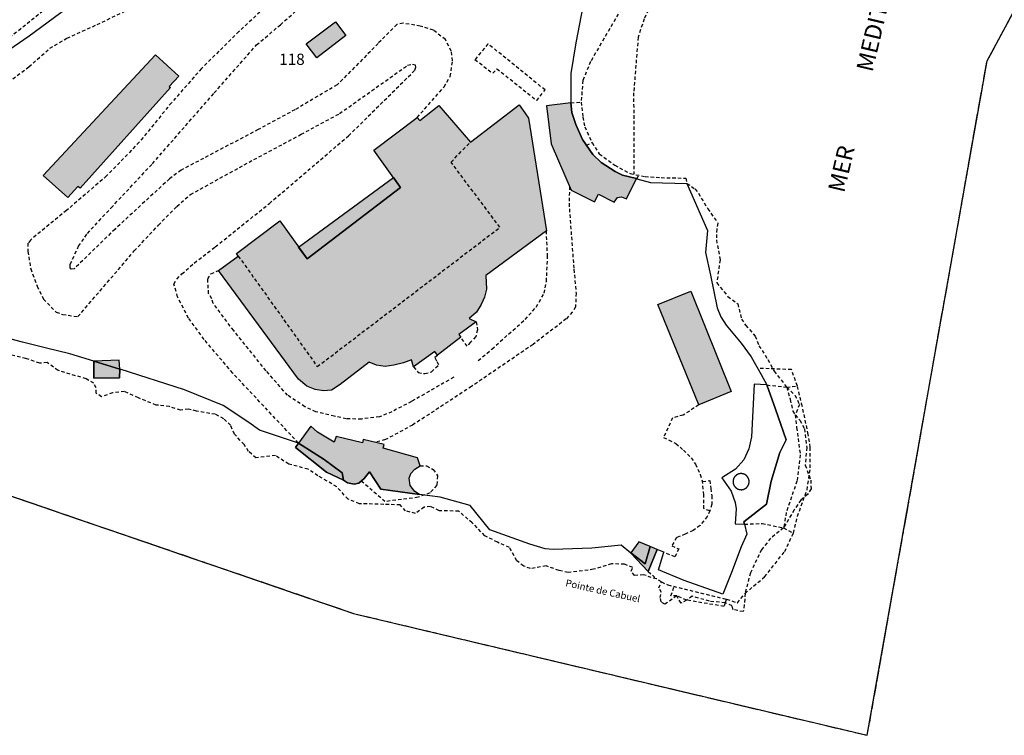
# Model space of a CAD drawing. Units: metres. Extents: x 1047541 to 1053721, y 6300240 to 6303790.
# Drawn here: x 1052319 to 1052495, y 6300708 to 6300836 of the extents above; entities that cross this region are included whole.
import ezdxf
from ezdxf.enums import TextEntityAlignment as Align

# ---------------------------------------------------------------- set-up
doc = ezdxf.new("R2010")
doc.units = ezdxf.units.M
for name, pattern in [('TOPO1', [1, 0.6, -0.4]), ('TOPO2', [2.4, 2, -0.4]), ('TOPO5', [5.4, 3, -1, 0.4, -1])]:
    doc.linetypes.add(name, pattern=pattern)
for name, color, linetype in [('ig_cad_bati_dur', 152, 'CONTINUOUS'), ('ig_cad_bati_dur_hach', 24, 'CONTINUOUS'), ('ig_cad_bati_leger', 215, 'CONTINUOUS'), ('ig_cad_bati_leger_hach', 243, 'CONTINUOUS'), ('ig_cad_detail_lineaire', 252, 'TOPO1'), ('ig_cad_divers_texte', 8, 'CONTINUOUS'), ('ig_cad_hydro', 140, 'CONTINUOUS'), ('ig_cad_lieudit', 7, 'ByLayer'), ('ig_cad_limcom', 1, 'TOPO5'), ('ig_cad_parcel', 3, 'CONTINUOUS'), ('ig_cad_parcel_num', 3, 'CONTINUOUS'), ('ig_cad_piscine_etang_bassin', 4, 'CONTINUOUS'), ('ig_cad_section', 20, 'TOPO2')]:
    doc.layers.add(name, color=color, linetype=linetype)
doc.styles.add('Times New Roman', font='times.ttf')

msp = doc.modelspace()

# ---------------------------------------------------------------- hatches: boundary and pattern name
at = {"layer": 'ig_cad_bati_dur_hach'}
for points in [[(1052343.47, 6300829.35), (1052347.6, 6300825.56), (1052345.88, 6300823.74), (1052346.16, 6300823.56), (1052330.06, 6300805.63), (1052329.63, 6300805.92), (1052327.86, 6300803.93), (1052323.47, 6300807.84)], [(1052413.07, 6300797.99), (1052402.27, 6300790.03), (1052402.43, 6300787.64), (1052402.04, 6300786.17), (1052401.46, 6300784.86), (1052400.65, 6300783.51), (1052399.34, 6300782.41), (1052400.59, 6300781.82), (1052397.46, 6300779.54), (1052397.82, 6300779.04), (1052393.69, 6300775.88), (1052393.19, 6300776.54), (1052389.43, 6300773.77), (1052389.04, 6300775.04), (1052387.61, 6300774.51), (1052385.93, 6300774.07), (1052384.36, 6300773.84), (1052382.81, 6300774.05), (1052381.49, 6300774.59), (1052376.36, 6300770.65), (1052374.78, 6300769.65), (1052373.37, 6300769.51), (1052371.89, 6300769.74), (1052370.4, 6300770.31), (1052368.96, 6300771.58), (1052354.71, 6300790.95), (1052358.21, 6300793.52), (1052357.87, 6300793.98), (1052365.61, 6300799.77), (1052370.46, 6300792.99), (1052387.08, 6300805.74), (1052382.33, 6300812.39), (1052390.07, 6300818.2), (1052390.56, 6300817.63), (1052393.9, 6300820.31), (1052399.55, 6300813.81), (1052408.2, 6300820.44), (1052409.21, 6300819.03), (1052409.89, 6300818.07)], [(1052417.45, 6300820.78), (1052413.11, 6300820.29), (1052413.93, 6300813.52), (1052417.48, 6300805.24), (1052421.65, 6300803.2), (1052422.36, 6300804.56), (1052425.12, 6300803.09), (1052425.72, 6300803.92), (1052426.46, 6300804.06), (1052427.31, 6300803.68), (1052429.12, 6300807.31), (1052426.63, 6300807.94), (1052425.34, 6300808.56), (1052422.83, 6300810.15), (1052421.33, 6300811.6), (1052419.49, 6300814.27), (1052418.34, 6300816.95), (1052417.58, 6300819.07)], [(1052368.91, 6300760.21), (1052373.49, 6300757.25), (1052376.7, 6300754.9), (1052376.97, 6300753.57), (1052377.66, 6300753.12), (1052378.83, 6300752.91), (1052379.68, 6300753.08), (1052380.62, 6300753.91), (1052381.59, 6300755.06), (1052383.61, 6300751.99), (1052390.48, 6300751.06), (1052389.64, 6300751.58), (1052388.79, 6300752.65), (1052388.63, 6300753.95), (1052388.91, 6300754.77), (1052389.63, 6300755.58), (1052390.59, 6300756.13), (1052390.15, 6300757.56), (1052384.03, 6300759.29), (1052384.17, 6300759.93), (1052380.45, 6300760.85), (1052380.3, 6300760.24), (1052375.64, 6300761.39), (1052375.29, 6300760.37), (1052372.34, 6300762.13), (1052371.13, 6300763.23)], [(1052368.91, 6300760.21), (1052368.41, 6300759.43), (1052373.91, 6300755.05), (1052376.97, 6300753.57), (1052376.7, 6300754.9), (1052373.49, 6300757.25)], [(1052428.09, 6300740.62), (1052431.2, 6300737.33), (1052432.82, 6300741.25), (1052431.56, 6300741.77), (1052430.64, 6300738.71), (1052428.13, 6300740.67)], [(1052428.13, 6300740.67), (1052430.64, 6300738.71), (1052431.56, 6300741.77), (1052429.51, 6300742.62)]]:
    msp.add_hatch(color=256, dxfattribs=at).paths.add_polyline_path(points)
at = {"layer": 'ig_cad_bati_leger_hach'}
for points in [[(1052375.52, 6300835.25), (1052377.37, 6300832.77), (1052372.18, 6300828.82), (1052370.27, 6300831.34)], [(1052385.83, 6300807.5), (1052387.08, 6300805.74), (1052370.46, 6300792.99), (1052368.96, 6300795.08)], [(1052432.91, 6300784.88), (1052438.81, 6300787.26), (1052445.99, 6300769.4), (1052440.21, 6300767)], [(1052332.48, 6300774.78), (1052332.47, 6300771.78), (1052337.06, 6300771.85), (1052337.09, 6300773.37)], [(1052332.48, 6300774.78), (1052337.09, 6300773.37), (1052336.99, 6300774.98)]]:
    msp.add_hatch(color=256, dxfattribs=at).paths.add_polyline_path(points)

# ---------------------------------------------------------------- linework, layer by layer
at = {"layer": 'ig_cad_bati_dur'}
for points in [[(1052343.47, 6300829.35), (1052347.6, 6300825.56), (1052345.88, 6300823.74), (1052346.16, 6300823.56), (1052330.06, 6300805.63), (1052329.63, 6300805.92), (1052327.86, 6300803.93), (1052323.47, 6300807.84)], [(1052413.07, 6300797.99), (1052402.27, 6300790.03), (1052402.43, 6300787.64), (1052402.04, 6300786.17), (1052401.46, 6300784.86), (1052400.65, 6300783.51), (1052399.34, 6300782.41), (1052400.59, 6300781.82), (1052397.46, 6300779.54), (1052397.82, 6300779.04), (1052393.69, 6300775.88), (1052393.19, 6300776.54), (1052389.43, 6300773.77), (1052389.04, 6300775.04), (1052387.61, 6300774.51), (1052385.93, 6300774.07), (1052384.36, 6300773.84), (1052382.81, 6300774.05), (1052381.49, 6300774.59), (1052376.36, 6300770.65), (1052374.78, 6300769.65), (1052373.37, 6300769.51), (1052371.89, 6300769.74), (1052370.4, 6300770.31), (1052368.96, 6300771.58), (1052354.71, 6300790.95), (1052358.21, 6300793.52), (1052357.87, 6300793.98), (1052365.61, 6300799.77), (1052370.46, 6300792.99), (1052387.08, 6300805.74), (1052382.33, 6300812.39), (1052390.07, 6300818.2), (1052390.56, 6300817.63), (1052393.9, 6300820.31), (1052399.55, 6300813.81), (1052408.2, 6300820.44), (1052409.21, 6300819.03), (1052409.89, 6300818.07)], [(1052417.45, 6300820.78), (1052413.11, 6300820.29), (1052413.93, 6300813.52), (1052417.48, 6300805.24), (1052421.65, 6300803.2), (1052422.36, 6300804.56), (1052425.12, 6300803.09), (1052425.72, 6300803.92), (1052426.46, 6300804.06), (1052427.31, 6300803.68), (1052429.12, 6300807.31), (1052426.63, 6300807.94), (1052425.34, 6300808.56), (1052422.83, 6300810.15), (1052421.33, 6300811.6), (1052419.49, 6300814.27), (1052418.34, 6300816.95), (1052417.58, 6300819.07)], [(1052368.91, 6300760.21), (1052373.49, 6300757.25), (1052376.7, 6300754.9), (1052376.97, 6300753.57), (1052377.66, 6300753.12), (1052378.83, 6300752.91), (1052379.68, 6300753.08), (1052380.62, 6300753.91), (1052381.59, 6300755.06), (1052383.61, 6300751.99), (1052390.48, 6300751.06), (1052389.64, 6300751.58), (1052388.79, 6300752.65), (1052388.63, 6300753.95), (1052388.91, 6300754.77), (1052389.63, 6300755.58), (1052390.59, 6300756.13), (1052390.15, 6300757.56), (1052384.03, 6300759.29), (1052384.17, 6300759.93), (1052380.45, 6300760.85), (1052380.3, 6300760.24), (1052375.64, 6300761.39), (1052375.29, 6300760.37), (1052372.34, 6300762.13), (1052371.13, 6300763.23)], [(1052368.91, 6300760.21), (1052368.41, 6300759.43), (1052373.91, 6300755.05), (1052376.97, 6300753.57), (1052376.7, 6300754.9), (1052373.49, 6300757.25)], [(1052428.09, 6300740.62), (1052431.2, 6300737.33), (1052432.82, 6300741.25), (1052431.56, 6300741.77), (1052430.64, 6300738.71), (1052428.13, 6300740.67)], [(1052428.13, 6300740.67), (1052430.64, 6300738.71), (1052431.56, 6300741.77), (1052429.51, 6300742.62)]]:
    msp.add_lwpolyline(points, close=True, dxfattribs=at)
at = {"layer": 'ig_cad_bati_leger'}
for points in [[(1052375.52, 6300835.25), (1052377.37, 6300832.77), (1052372.18, 6300828.82), (1052370.27, 6300831.34)], [(1052385.83, 6300807.5), (1052387.08, 6300805.74), (1052370.46, 6300792.99), (1052368.96, 6300795.08)], [(1052432.91, 6300784.88), (1052438.81, 6300787.26), (1052445.99, 6300769.4), (1052440.21, 6300767)], [(1052332.48, 6300774.78), (1052332.47, 6300771.78), (1052337.06, 6300771.85), (1052337.09, 6300773.37)], [(1052332.48, 6300774.78), (1052337.09, 6300773.37), (1052336.99, 6300774.98)]]:
    msp.add_lwpolyline(points, close=True, dxfattribs=at)
at = {"layer": 'ig_cad_detail_lineaire'}
for points in [[(1052366.9, 6300866.62), (1052365.31, 6300866.26), (1052363.75, 6300865.3), (1052357.41, 6300862.06), (1052353.03, 6300859.06), (1052342.79, 6300851.71), (1052336.21, 6300846.79), (1052323.42, 6300837.15), (1052307.35, 6300824.27), (1052299.67, 6300818.61)], [(1052312.45, 6300820.89), (1052320.92, 6300827.22), (1052324.64, 6300830.52), (1052327.7, 6300832.3), (1052333.06, 6300834.74), (1052346.9, 6300841.42)], [(1052433.42, 6300841.82), (1052430.47, 6300835.74), (1052429.41, 6300832.48), (1052428.61, 6300822.58), (1052428.64, 6300808.08)], [(1052390.07, 6300818.2), (1052394.87, 6300823.65), (1052395.95, 6300825.52), (1052396.38, 6300828.3), (1052396.14, 6300830.02), (1052395.09, 6300832.08), (1052392.97, 6300833.72), (1052390.61, 6300834.47), (1052387.57, 6300834.98), (1052386.44, 6300834.75), (1052383.13, 6300831.4), (1052375.81, 6300824), (1052368.3, 6300819.58), (1052361.72, 6300816.03), (1052348.02, 6300808.82), (1052345.97, 6300807.28), (1052336.26, 6300798.32), (1052330.5, 6300792.72), (1052329.01, 6300791.25), (1052328.44, 6300791.17), (1052328.28, 6300791.42), (1052328.29, 6300792.07), (1052329.77, 6300795.26), (1052331.34, 6300797.54), (1052335.55, 6300802.1), (1052342.91, 6300809.95), (1052353.93, 6300822.57), (1052361.46, 6300831.12), (1052365.72, 6300834.72), (1052371.78, 6300840.12)], [(1052427.92, 6300840.05), (1052424.85, 6300834.89), (1052420.94, 6300828.14), (1052419.57, 6300824.79), (1052419.27, 6300820.95)], [(1052364.27, 6300839.02), (1052358.32, 6300833.49), (1052351.66, 6300826.92), (1052346.31, 6300820.83), (1052340.56, 6300813.79), (1052334.77, 6300807.79), (1052327.63, 6300801.64), (1052321.19, 6300796.37), (1052320.76, 6300795.79), (1052320.75, 6300794.35), (1052321.24, 6300791.26), (1052322.38, 6300788.17), (1052323.51, 6300785.86), (1052325.79, 6300783.54), (1052326.94, 6300783.1), (1052329.66, 6300782.73), (1052339.69, 6300794.43), (1052343.98, 6300799), (1052347.26, 6300802.37), (1052349.7, 6300804.48), (1052359.24, 6300809.75), (1052369.4, 6300815.2), (1052376.24, 6300818.9), (1052386.03, 6300825.84), (1052388.36, 6300827.51), (1052389.21, 6300827.72), (1052389.68, 6300827.55), (1052389.76, 6300827.07), (1052389.58, 6300826.54)], [(1052411.36, 6300821.23), (1052412.83, 6300823.11), (1052402.67, 6300831.32), (1052400.36, 6300828.53), (1052403.53, 6300826.07), (1052404.26, 6300826.89), (1052411.36, 6300821.23)], [(1052368.91, 6300760.21), (1052357.22, 6300772.67), (1052352.11, 6300778.67), (1052349.34, 6300782.46), (1052347.4, 6300786.23), (1052346.76, 6300788.53), (1052347.26, 6300789.42), (1052348.16, 6300790.33), (1052350.38, 6300792.27), (1052354.12, 6300795.16), (1052363.74, 6300802.88), (1052377.81, 6300814.91), (1052389.58, 6300826.54)], [(1052417.45, 6300820.78), (1052419.27, 6300820.95), (1052419.55, 6300818.27), (1052419.92, 6300816.52), (1052421.22, 6300813.72), (1052422.5, 6300811.72), (1052425.24, 6300809.71), (1052428.02, 6300808.2), (1052430.64, 6300807.69), (1052433.5, 6300807.48), (1052437.92, 6300807.4), (1052438.1, 6300806.46)], [(1052358.21, 6300793.52), (1052372.28, 6300773.82), (1052404.8, 6300798.63), (1052396.1, 6300810.25), (1052399.55, 6300813.81)], [(1052420.19, 6300813.27), (1052421.22, 6300813.72)], [(1052429.2, 6300807.29), (1052429.53, 6300807.89)], [(1052417.19, 6300805.91), (1052417.1, 6300802.9), (1052417.97, 6300791.15), (1052418.36, 6300786.89), (1052418.26, 6300784.44), (1052417.68, 6300783.54), (1052416.61, 6300782.32), (1052410.69, 6300777.77), (1052399.76, 6300770.3), (1052389.25, 6300763.41), (1052384.41, 6300760.81), (1052382.58, 6300760.33)], [(1052438.1, 6300806.46), (1052439.53, 6300805.46), (1052440.14, 6300804.71), (1052441.81, 6300801.95), (1052443.61, 6300799.39), (1052443.41, 6300798.33), (1052443.34, 6300796.4), (1052444, 6300792.85), (1052443.41, 6300788.74), (1052445.4, 6300786.32), (1052447.16, 6300785.02), (1052447.83, 6300782.28), (1052448.57, 6300781.15), (1052450.25, 6300779.27), (1052450.92, 6300777.53), (1052452.52, 6300775.09), (1052453.63, 6300773.03), (1052455.86, 6300770.16), (1052457.34, 6300768.71), (1052458.15, 6300767.09), (1052457.38, 6300765.23), (1052458.19, 6300764.29), (1052459.05, 6300762.72), (1052459.44, 6300759.39), (1052459.17, 6300756.28), (1052460.15, 6300753.59), (1052460.21, 6300752.03), (1052459.57, 6300751.05), (1052458.39, 6300750.06), (1052457.2, 6300748.32), (1052455.31, 6300745.09), (1052452.99, 6300743.24), (1052451.37, 6300741.2), (1052449.4, 6300737.09), (1052448.45, 6300733.43), (1052448.32, 6300731.38), (1052448.12, 6300730.18), (1052446.32, 6300730.52), (1052446.14, 6300731.2), (1052444.9, 6300731.77), (1052442.09, 6300732.03), (1052439.05, 6300732.92), (1052438.04, 6300732.24), (1052437.05, 6300731.69), (1052436.28, 6300732.97), (1052434.15, 6300731.49), (1052433.53, 6300731.92), (1052433.35, 6300732.67), (1052433.55, 6300733.6), (1052433.11, 6300734.41), (1052433.55, 6300735.47), (1052432.69, 6300736.04)], [(1052400.93, 6300774.89), (1052403.37, 6300776.95), (1052409.29, 6300782.24), (1052411.26, 6300784.43), (1052412.67, 6300786.88), (1052413.09, 6300789.01), (1052413.28, 6300793.43), (1052413.07, 6300797.99)], [(1052396.57, 6300771.93), (1052389.06, 6300767.62), (1052385.55, 6300765.76), (1052383.33, 6300764.87), (1052380.14, 6300764.48), (1052377.44, 6300764.5), (1052375.31, 6300765), (1052372.04, 6300765.76), (1052370.07, 6300766.67), (1052366.99, 6300768.72), (1052363.15, 6300773.09), (1052357.39, 6300780.25), (1052353.73, 6300785.09), (1052353.5, 6300785.91), (1052352.93, 6300786.82), (1052352.78, 6300789.44), (1052353.35, 6300790.33), (1052354.71, 6300790.95)], [(1052400.59, 6300781.82), (1052400.8, 6300780.37), (1052400.5, 6300779.16), (1052399.54, 6300778.17), (1052398.99, 6300777.47), (1052397.82, 6300779.04)], [(1052406.5, 6300741.6), (1052404.34, 6300742.54), (1052402.13, 6300743.7), (1052399.86, 6300746.01), (1052397.47, 6300748.06), (1052394.02, 6300748.16), (1052392.44, 6300748.89), (1052391.29, 6300748.8), (1052389.78, 6300747.66), (1052388.01, 6300748.12), (1052387.05, 6300749.19), (1052384.13, 6300749.28), (1052379.79, 6300749.4), (1052377.76, 6300750.2), (1052375.75, 6300752.43), (1052372.39, 6300754.39), (1052370.63, 6300755.55), (1052367.19, 6300756.46), (1052364.81, 6300757.98), (1052361.36, 6300757.56), (1052360.05, 6300758.72), (1052359.25, 6300759.95), (1052357.54, 6300761.78), (1052356.84, 6300763.38), (1052355.61, 6300764.54), (1052354.11, 6300765.33), (1052350.76, 6300765.89), (1052349.34, 6300766.25), (1052347.93, 6300766.08), (1052345.97, 6300766.7), (1052343.59, 6300766.98), (1052340.42, 6300768.24), (1052337.94, 6300769.41), (1052335.82, 6300769.16), (1052333.88, 6300768.46), (1052332.9, 6300769.08), (1052332.91, 6300770.05), (1052332.48, 6300770.85), (1052331.15, 6300771.65), (1052326.11, 6300773.11), (1052324.19, 6300774.53), (1052322.85, 6300774.44), (1052320.39, 6300775.26), (1052316.94, 6300776.07)], [(1052389.43, 6300773.77), (1052390.23, 6300772.79), (1052391.44, 6300772.57), (1052392.63, 6300772.9), (1052393.91, 6300774.15), (1052393.54, 6300774.82), (1052393.21, 6300775.49), (1052393.69, 6300775.88)], [(1052452.33, 6300770.55), (1052455.86, 6300770.16), (1052457.76, 6300770.35), (1052456.72, 6300773.29), (1052450.69, 6300773.52)], [(1052455.86, 6300770.16), (1052456.47, 6300767.97), (1052456.96, 6300765.91), (1052457.38, 6300765.23), (1052457.63, 6300762.98), (1052458.28, 6300758.12), (1052457.69, 6300753.44), (1052455.79, 6300747.86), (1052455.31, 6300745.09)], [(1052457.07, 6300744.18), (1052457.78, 6300747.16), (1052459.49, 6300751.89), (1052460.07, 6300755.8), (1052460.06, 6300759.45), (1052459.71, 6300761.75), (1052458.62, 6300766.81), (1052457.76, 6300770.35)], [(1052440.21, 6300767), (1052437.44, 6300765.19), (1052435.55, 6300764.68), (1052433.95, 6300761.21), (1052436.14, 6300760.12), (1052437.49, 6300758.92), (1052438.86, 6300757.57), (1052439.61, 6300756.45), (1052440.48, 6300754.63), (1052440.87, 6300753.35), (1052442.17, 6300753.55), (1052442.37, 6300752.1), (1052442.52, 6300750.79), (1052442.51, 6300749.3), (1052442.17, 6300748.13), (1052441.11, 6300748.52), (1052441.13, 6300751), (1052440.87, 6300753.35)], [(1052390.59, 6300756.13), (1052391.71, 6300756.14), (1052392.94, 6300755.51), (1052393.69, 6300754.38), (1052393.55, 6300752.7), (1052392.36, 6300751.34), (1052390.23, 6300750.54), (1052384.33, 6300749.77), (1052380.1, 6300753.45)], [(1052449.18, 6300753.32), (1052449.18, 6300753.35), (1052449.18, 6300753.37), (1052449.18, 6300753.39), (1052449.18, 6300753.42), (1052449.18, 6300753.44), (1052449.18, 6300753.47), (1052449.17, 6300753.49), (1052449.17, 6300753.52), (1052449.17, 6300753.54), (1052449.16, 6300753.57), (1052449.16, 6300753.59), (1052449.15, 6300753.62), (1052449.15, 6300753.64), (1052449.14, 6300753.67), (1052449.13, 6300753.69), (1052449.13, 6300753.71), (1052449.11, 6300753.74), (1052449.1, 6300753.76), (1052449.1, 6300753.79), (1052449.09, 6300753.81), (1052449.08, 6300753.83), (1052449.07, 6300753.86), (1052449.06, 6300753.88), (1052449.05, 6300753.9), (1052449.04, 6300753.93), (1052449.03, 6300753.95), (1052449.02, 6300753.97), (1052449.01, 6300753.99), (1052448.99, 6300754.01), (1052448.98, 6300754.05), (1052448.97, 6300754.07), (1052448.96, 6300754.09), (1052448.94, 6300754.11), (1052448.93, 6300754.13), (1052448.91, 6300754.15), (1052448.9, 6300754.17), (1052448.88, 6300754.19), (1052448.87, 6300754.21), (1052448.85, 6300754.23), (1052448.84, 6300754.25), (1052448.82, 6300754.27), (1052448.81, 6300754.29), (1052448.79, 6300754.31), (1052448.77, 6300754.32), (1052448.76, 6300754.34), (1052448.75, 6300754.36), (1052448.73, 6300754.38), (1052448.71, 6300754.39), (1052448.69, 6300754.41), (1052448.67, 6300754.43), (1052448.65, 6300754.44), (1052448.63, 6300754.46), (1052448.61, 6300754.47), (1052448.59, 6300754.49), (1052448.57, 6300754.5), (1052448.55, 6300754.52), (1052448.53, 6300754.53), (1052448.51, 6300754.54), (1052448.49, 6300754.56), (1052448.47, 6300754.57), (1052448.45, 6300754.58), (1052448.42, 6300754.59), (1052448.4, 6300754.61), (1052448.38, 6300754.62), (1052448.36, 6300754.63), (1052448.33, 6300754.64), (1052448.31, 6300754.65), (1052448.29, 6300754.66), (1052448.26, 6300754.67), (1052448.24, 6300754.68), (1052448.22, 6300754.68), (1052448.19, 6300754.69), (1052448.17, 6300754.7), (1052448.15, 6300754.71), (1052448.12, 6300754.71), (1052448.1, 6300754.72), (1052448.07, 6300754.72), (1052448.05, 6300754.73), (1052448.02, 6300754.74), (1052448, 6300754.74), (1052447.98, 6300754.74), (1052447.95, 6300754.75), (1052447.93, 6300754.75), (1052447.9, 6300754.75), (1052447.88, 6300754.76), (1052447.85, 6300754.76), (1052447.83, 6300754.76), (1052447.8, 6300754.76), (1052447.78, 6300754.76), (1052447.75, 6300754.77), (1052447.73, 6300754.77), (1052447.7, 6300754.77), (1052447.68, 6300754.77), (1052447.65, 6300754.77), (1052447.63, 6300754.77), (1052447.6, 6300754.76), (1052447.58, 6300754.76), (1052447.55, 6300754.76), (1052447.53, 6300754.75), (1052447.5, 6300754.75), (1052447.48, 6300754.75), (1052447.45, 6300754.74), (1052447.43, 6300754.73), (1052447.41, 6300754.73), (1052447.38, 6300754.72), (1052447.36, 6300754.72), (1052447.33, 6300754.71), (1052447.31, 6300754.7), (1052447.29, 6300754.69), (1052447.26, 6300754.69), (1052447.24, 6300754.68), (1052447.22, 6300754.67), (1052447.19, 6300754.66), (1052447.17, 6300754.65), (1052447.15, 6300754.64), (1052447.12, 6300754.63), (1052447.1, 6300754.62), (1052447.08, 6300754.6), (1052447.06, 6300754.59), (1052447.04, 6300754.58), (1052447.01, 6300754.57), (1052446.99, 6300754.55), (1052446.97, 6300754.54), (1052446.95, 6300754.53), (1052446.93, 6300754.51), (1052446.91, 6300754.5), (1052446.89, 6300754.48), (1052446.87, 6300754.47), (1052446.85, 6300754.45), (1052446.83, 6300754.44), (1052446.81, 6300754.42), (1052446.79, 6300754.4), (1052446.78, 6300754.39), (1052446.76, 6300754.37), (1052446.74, 6300754.35), (1052446.72, 6300754.33), (1052446.69, 6300754.32), (1052446.68, 6300754.3), (1052446.66, 6300754.28), (1052446.65, 6300754.26), (1052446.63, 6300754.24), (1052446.61, 6300754.22), (1052446.6, 6300754.2), (1052446.58, 6300754.18), (1052446.57, 6300754.16), (1052446.55, 6300754.14), (1052446.54, 6300754.12), (1052446.53, 6300754.11), (1052446.51, 6300754.09), (1052446.5, 6300754.07), (1052446.49, 6300754.04), (1052446.48, 6300754.02), (1052446.47, 6300754), (1052446.46, 6300753.98), (1052446.44, 6300753.96), (1052446.43, 6300753.93), (1052446.42, 6300753.91), (1052446.41, 6300753.89), (1052446.41, 6300753.86), (1052446.4, 6300753.84), (1052446.39, 6300753.82), (1052446.38, 6300753.79), (1052446.37, 6300753.77), (1052446.37, 6300753.74), (1052446.36, 6300753.72), (1052446.35, 6300753.7), (1052446.35, 6300753.67), (1052446.34, 6300753.65), (1052446.34, 6300753.62), (1052446.33, 6300753.6), (1052446.33, 6300753.57), (1052446.32, 6300753.55), (1052446.32, 6300753.52), (1052446.32, 6300753.5), (1052446.32, 6300753.47), (1052446.31, 6300753.45), (1052446.31, 6300753.42), (1052446.31, 6300753.4), (1052446.32, 6300753.38), (1052446.32, 6300753.35), (1052446.32, 6300753.33), (1052446.32, 6300753.3), (1052446.32, 6300753.28), (1052446.32, 6300753.25), (1052446.33, 6300753.23), (1052446.33, 6300753.2), (1052446.33, 6300753.18), (1052446.33, 6300753.15), (1052446.34, 6300753.13), (1052446.33, 6300753.1), (1052446.34, 6300753.08), (1052446.34, 6300753.05), (1052446.35, 6300753.03), (1052446.35, 6300753), (1052446.36, 6300752.98), (1052446.37, 6300752.96), (1052446.37, 6300752.93), (1052446.38, 6300752.91), (1052446.39, 6300752.88), (1052446.4, 6300752.86), (1052446.41, 6300752.84), (1052446.41, 6300752.81), (1052446.42, 6300752.79), (1052446.43, 6300752.77), (1052446.44, 6300752.75), (1052446.46, 6300752.72), (1052446.47, 6300752.7), (1052446.48, 6300752.68), (1052446.49, 6300752.66), (1052446.5, 6300752.63), (1052446.51, 6300752.61), (1052446.53, 6300752.59), (1052446.54, 6300752.56), (1052446.55, 6300752.54), (1052446.57, 6300752.52), (1052446.58, 6300752.5), (1052446.6, 6300752.48), (1052446.61, 6300752.46), (1052446.63, 6300752.44), (1052446.65, 6300752.42), (1052446.66, 6300752.4), (1052446.68, 6300752.38), (1052446.69, 6300752.36), (1052446.71, 6300752.35), (1052446.73, 6300752.33), (1052446.75, 6300752.31), (1052446.77, 6300752.29), (1052446.78, 6300752.28), (1052446.8, 6300752.26), (1052446.82, 6300752.24), (1052446.84, 6300752.23), (1052446.86, 6300752.21), (1052446.88, 6300752.2), (1052446.9, 6300752.18), (1052446.92, 6300752.17), (1052446.94, 6300752.15), (1052446.96, 6300752.14), (1052446.98, 6300752.13), (1052447, 6300752.11), (1052447.03, 6300752.1), (1052447.05, 6300752.09), (1052447.07, 6300752.08), (1052447.09, 6300752.06), (1052447.11, 6300752.05), (1052447.14, 6300752.04), (1052447.16, 6300752.03), (1052447.18, 6300752.02), (1052447.21, 6300752.01), (1052447.23, 6300752), (1052447.25, 6300751.99), (1052447.28, 6300751.99), (1052447.3, 6300751.98), (1052447.32, 6300751.97), (1052447.35, 6300751.96), (1052447.37, 6300751.96), (1052447.4, 6300751.95), (1052447.42, 6300751.95), (1052447.44, 6300751.94), (1052447.47, 6300751.93), (1052447.49, 6300751.93), (1052447.52, 6300751.93), (1052447.54, 6300751.92), (1052447.57, 6300751.92), (1052447.59, 6300751.92), (1052447.62, 6300751.91), (1052447.64, 6300751.91), (1052447.67, 6300751.91), (1052447.69, 6300751.91), (1052447.72, 6300751.91), (1052447.74, 6300751.91), (1052447.77, 6300751.9), (1052447.79, 6300751.9), (1052447.82, 6300751.9), (1052447.84, 6300751.9), (1052447.87, 6300751.9), (1052447.89, 6300751.91), (1052447.92, 6300751.91), (1052447.94, 6300751.91), (1052447.97, 6300751.92), (1052447.99, 6300751.92), (1052448.01, 6300751.92), (1052448.04, 6300751.93), (1052448.06, 6300751.94), (1052448.09, 6300751.94), (1052448.11, 6300751.95), (1052448.14, 6300751.95), (1052448.16, 6300751.96), (1052448.18, 6300751.97), (1052448.21, 6300751.98), (1052448.23, 6300751.98), (1052448.25, 6300751.99), (1052448.28, 6300752), (1052448.3, 6300752.01), (1052448.32, 6300752.02), (1052448.35, 6300752.03), (1052448.37, 6300752.04), (1052448.39, 6300752.05), (1052448.41, 6300752.07), (1052448.44, 6300752.08), (1052448.46, 6300752.09), (1052448.48, 6300752.1), (1052448.5, 6300752.12), (1052448.52, 6300752.13), (1052448.54, 6300752.14), (1052448.56, 6300752.16), (1052448.58, 6300752.17), (1052448.6, 6300752.19), (1052448.62, 6300752.2), (1052448.64, 6300752.22), (1052448.66, 6300752.23), (1052448.68, 6300752.25), (1052448.7, 6300752.27), (1052448.72, 6300752.28), (1052448.74, 6300752.3), (1052448.75, 6300752.32), (1052448.77, 6300752.34), (1052448.79, 6300752.35), (1052448.81, 6300752.37), (1052448.82, 6300752.39), (1052448.84, 6300752.41), (1052448.85, 6300752.43), (1052448.87, 6300752.45), (1052448.88, 6300752.47), (1052448.9, 6300752.49), (1052448.91, 6300752.51), (1052448.93, 6300752.53), (1052448.94, 6300752.55), (1052448.96, 6300752.57), (1052448.97, 6300752.59), (1052448.98, 6300752.61), (1052448.99, 6300752.64), (1052449.01, 6300752.65), (1052449.02, 6300752.67), (1052449.03, 6300752.69), (1052449.04, 6300752.72), (1052449.05, 6300752.74), (1052449.06, 6300752.76), (1052449.07, 6300752.78), (1052449.08, 6300752.81), (1052449.09, 6300752.83), (1052449.1, 6300752.85), (1052449.1, 6300752.88), (1052449.11, 6300752.9), (1052449.12, 6300752.93), (1052449.12, 6300752.95), (1052449.13, 6300752.97), (1052449.14, 6300753), (1052449.14, 6300753.02), (1052449.15, 6300753.05), (1052449.15, 6300753.07), (1052449.17, 6300753.1), (1052449.17, 6300753.12), (1052449.17, 6300753.15), (1052449.18, 6300753.17), (1052449.18, 6300753.2), (1052449.18, 6300753.22), (1052449.18, 6300753.25), (1052449.18, 6300753.27), (1052449.18, 6300753.3), (1052449.18, 6300753.32)], [(1052442.17, 6300748.13), (1052441.7, 6300747.13), (1052440.43, 6300745.52), (1052439.19, 6300744.65), (1052437.8, 6300743.98), (1052436.27, 6300743.37), (1052435.39, 6300741.88), (1052436.65, 6300741.38), (1052435.95, 6300739.94), (1052433.96, 6300740.76)], [(1052448.35, 6300745.76), (1052451.48, 6300745.89), (1052455.31, 6300745.09)], [(1052455.31, 6300745.09), (1052457.07, 6300744.18)], [(1052433.55, 6300735.47), (1052434.71, 6300734.93), (1052445.15, 6300732.39), (1052447.08, 6300731.75), (1052448.45, 6300733.43), (1052451.93, 6300736.37), (1052455.51, 6300740.89), (1052457.07, 6300744.18)], [(1052431.2, 6300737.33), (1052432.69, 6300736.04), (1052431.75, 6300736.24), (1052430.38, 6300736.75), (1052428.77, 6300736.62), (1052428.15, 6300737.37), (1052428.46, 6300738.05), (1052426.97, 6300738.62), (1052424.67, 6300738.7), (1052421.48, 6300737.72), (1052416.93, 6300737.13), (1052415.32, 6300737.51), (1052413.02, 6300738.33), (1052410.22, 6300737.85), (1052409.03, 6300738.3), (1052407.8, 6300739.23), (1052406.5, 6300741.6)], [(1052445.15, 6300732.39), (1052444.9, 6300731.77), (1052444.71, 6300731.09), (1052438.04, 6300732.24), (1052436.28, 6300732.97), (1052435.25, 6300733.01), (1052435.84, 6300734.66)]]:
    msp.add_lwpolyline(points, dxfattribs=at)
at = {"layer": 'ig_cad_hydro'}
for points in [[(1052051.31, 6300822.8), (1052230.53, 6300780.68), (1052378.74, 6300729.85), (1052470.22, 6300708.15), (1052491.54, 6300828.26), (1052536.84, 6300912.35)], [(1052419.85, 6300839.57), (1052418.29, 6300831.51), (1052417.43, 6300826.02), (1052417.45, 6300820.87), (1052417.45, 6300820.78), (1052417.58, 6300819.07), (1052418.34, 6300816.95), (1052419.49, 6300814.27), (1052421.33, 6300811.6), (1052422.83, 6300810.15), (1052425.34, 6300808.56), (1052426.63, 6300807.94), (1052429.12, 6300807.31), (1052429.2, 6300807.29), (1052431.59, 6300806.63), (1052438.1, 6300806.46), (1052441.74, 6300798.07), (1052441.43, 6300794.17), (1052442.3, 6300790.12), (1052443.49, 6300784.31), (1052444.15, 6300782.66), (1052445.08, 6300781.19), (1052447.73, 6300777.98), (1052449.53, 6300775.54), (1052451.33, 6300772.41), (1052452.3, 6300770.6), (1052452.33, 6300770.55), (1052453.86, 6300766.25), (1052455.8, 6300760.79), (1052454.66, 6300758.52), (1052453.12, 6300753.42), (1052452.29, 6300749.3), (1052448.26, 6300746.18), (1052448.35, 6300745.76), (1052448.77, 6300743.97), (1052447.75, 6300741.74), (1052446.04, 6300737.15), (1052444.52, 6300733.3), (1052437.63, 6300735.73), (1052433.03, 6300737.62), (1052433.96, 6300740.76), (1052432.82, 6300741.25), (1052431.2, 6300737.33), (1052428.09, 6300740.62), (1052426.37, 6300742), (1052421.18, 6300741.51), (1052414.27, 6300741.27), (1052412.88, 6300741.34), (1052410.1, 6300742.17), (1052403.03, 6300744.73), (1052399.53, 6300749.1), (1052394.18, 6300750.56), (1052390.48, 6300751.06), (1052383.61, 6300751.99), (1052381.59, 6300755.06), (1052380.62, 6300753.91), (1052379.68, 6300753.08), (1052378.83, 6300752.91), (1052377.66, 6300753.12), (1052376.97, 6300753.57), (1052373.91, 6300755.05), (1052368.41, 6300759.43), (1052368.91, 6300760.21), (1052361.96, 6300762.49), (1052360.11, 6300763.88), (1052355.51, 6300766.89), (1052348.61, 6300769.67), (1052337.16, 6300773.35), (1052337.09, 6300773.37), (1052337.06, 6300771.85), (1052332.47, 6300771.78), (1052332.48, 6300774.78), (1052328.2, 6300776.1), (1052324.04, 6300777.09), (1052319.76, 6300778.19), (1052314.59, 6300779.54)]]:
    msp.add_lwpolyline(points, dxfattribs=at)
at = {"layer": 'ig_cad_lieudit'}
msp.add_lwpolyline([(1052051.31, 6300822.8), (1052230.53, 6300780.68), (1052378.74, 6300729.85), (1052470.22, 6300708.15), (1052491.54, 6300828.26), (1052536.84, 6300912.35)], dxfattribs=at)
at = {"layer": 'ig_cad_limcom'}
msp.add_lwpolyline([(1051108.38, 6301033.98), (1051225.72, 6301107.84), (1051410.25, 6301107.97), (1051648.8, 6300935.71), (1051649.03, 6300935.6), (1051847.68, 6300856.35), (1052005.09, 6300830.42), (1052051.31, 6300822.8), (1052230.53, 6300780.68), (1052378.74, 6300729.85), (1052470.22, 6300708.15), (1052491.54, 6300828.26), (1052536.84, 6300912.35), (1052623.54, 6300972.38), (1052687.13, 6301017.8)], dxfattribs=at)
msp.add_lwpolyline([(1051108.38, 6301033.98), (1051225.72, 6301107.84), (1051410.25, 6301107.97), (1051648.8, 6300935.71), (1051649.03, 6300935.6), (1051847.68, 6300856.35), (1052005.09, 6300830.42), (1052051.31, 6300822.8), (1052230.53, 6300780.68), (1052378.74, 6300729.85), (1052470.22, 6300708.15), (1052491.54, 6300828.26), (1052536.84, 6300912.35), (1052623.54, 6300972.38), (1052687.13, 6301017.8)], dxfattribs=at)
msp.add_lwpolyline([(1051108.38, 6301033.98), (1051225.72, 6301107.84), (1051410.25, 6301107.97), (1051648.8, 6300935.71), (1051649.03, 6300935.6), (1051847.68, 6300856.35), (1052005.09, 6300830.42), (1052051.31, 6300822.8), (1052230.53, 6300780.68), (1052378.74, 6300729.85), (1052470.22, 6300708.15), (1052491.54, 6300828.26), (1052536.84, 6300912.35), (1052623.54, 6300972.38), (1052687.13, 6301017.8)], dxfattribs=at)
msp.add_lwpolyline([(1051108.38, 6301033.98), (1051225.72, 6301107.84), (1051410.25, 6301107.97), (1051648.8, 6300935.71), (1051649.03, 6300935.6), (1051847.68, 6300856.35), (1052005.09, 6300830.42), (1052051.31, 6300822.8), (1052230.53, 6300780.68), (1052378.74, 6300729.85), (1052470.22, 6300708.15), (1052491.54, 6300828.26), (1052536.84, 6300912.35), (1052623.54, 6300972.38), (1052687.13, 6301017.8)], dxfattribs=at)
msp.add_lwpolyline([(1051108.38, 6301033.98), (1051225.72, 6301107.84), (1051410.25, 6301107.97), (1051648.8, 6300935.71), (1051649.03, 6300935.6), (1051847.68, 6300856.35), (1052005.09, 6300830.42), (1052051.31, 6300822.8), (1052230.53, 6300780.68), (1052378.74, 6300729.85), (1052470.22, 6300708.15), (1052491.54, 6300828.26), (1052536.84, 6300912.35), (1052623.54, 6300972.38), (1052687.13, 6301017.8)], dxfattribs=at)
msp.add_lwpolyline([(1051108.38, 6301033.98), (1051225.72, 6301107.84), (1051410.25, 6301107.97), (1051648.8, 6300935.71), (1051649.03, 6300935.6), (1051847.68, 6300856.35), (1052005.09, 6300830.42), (1052051.31, 6300822.8), (1052230.53, 6300780.68), (1052378.74, 6300729.85), (1052470.22, 6300708.15), (1052491.54, 6300828.26), (1052536.84, 6300912.35), (1052623.54, 6300972.38), (1052687.13, 6301017.8)], dxfattribs=at)
msp.add_lwpolyline([(1051108.38, 6301033.98), (1051225.72, 6301107.84), (1051410.25, 6301107.97), (1051648.8, 6300935.71), (1051649.03, 6300935.6), (1051847.68, 6300856.35), (1052005.09, 6300830.42), (1052051.31, 6300822.8), (1052230.53, 6300780.68), (1052378.74, 6300729.85), (1052470.22, 6300708.15), (1052491.54, 6300828.26), (1052536.84, 6300912.35), (1052623.54, 6300972.38), (1052687.13, 6301017.8)], dxfattribs=at)
msp.add_lwpolyline([(1051108.38, 6301033.98), (1051225.72, 6301107.84), (1051410.25, 6301107.97), (1051648.8, 6300935.71), (1051649.03, 6300935.6), (1051847.68, 6300856.35), (1052005.09, 6300830.42), (1052051.31, 6300822.8), (1052230.53, 6300780.68), (1052378.74, 6300729.85), (1052470.22, 6300708.15), (1052491.54, 6300828.26), (1052536.84, 6300912.35), (1052623.54, 6300972.38), (1052687.13, 6301017.8)], dxfattribs=at)
msp.add_lwpolyline([(1051108.38, 6301033.98), (1051225.72, 6301107.84), (1051410.25, 6301107.97), (1051648.8, 6300935.71), (1051649.03, 6300935.6), (1051847.68, 6300856.35), (1052005.09, 6300830.42), (1052051.31, 6300822.8), (1052230.53, 6300780.68), (1052378.74, 6300729.85), (1052470.22, 6300708.15), (1052491.54, 6300828.26), (1052536.84, 6300912.35), (1052623.54, 6300972.38), (1052687.13, 6301017.8)], dxfattribs=at)
msp.add_lwpolyline([(1051108.38, 6301033.98), (1051225.72, 6301107.84), (1051410.25, 6301107.97), (1051648.8, 6300935.71), (1051649.03, 6300935.6), (1051847.68, 6300856.35), (1052005.09, 6300830.42), (1052051.31, 6300822.8), (1052230.53, 6300780.68), (1052378.74, 6300729.85), (1052470.22, 6300708.15), (1052491.54, 6300828.26), (1052536.84, 6300912.35), (1052623.54, 6300972.38), (1052687.13, 6301017.8)], dxfattribs=at)
msp.add_lwpolyline([(1051108.38, 6301033.98), (1051225.72, 6301107.84), (1051410.25, 6301107.97), (1051648.8, 6300935.71), (1051649.03, 6300935.6), (1051847.68, 6300856.35), (1052005.09, 6300830.42), (1052051.31, 6300822.8), (1052230.53, 6300780.68), (1052378.74, 6300729.85), (1052470.22, 6300708.15), (1052491.54, 6300828.26), (1052536.84, 6300912.35), (1052623.54, 6300972.38), (1052687.13, 6301017.8)], dxfattribs=at)
msp.add_lwpolyline([(1051108.38, 6301033.98), (1051225.72, 6301107.84), (1051410.25, 6301107.97), (1051648.8, 6300935.71), (1051649.03, 6300935.6), (1051847.68, 6300856.35), (1052005.09, 6300830.42), (1052051.31, 6300822.8), (1052230.53, 6300780.68), (1052378.74, 6300729.85), (1052470.22, 6300708.15), (1052491.54, 6300828.26), (1052536.84, 6300912.35), (1052623.54, 6300972.38), (1052687.13, 6301017.8)], dxfattribs=at)
msp.add_lwpolyline([(1051108.38, 6301033.98), (1051225.72, 6301107.84), (1051410.25, 6301107.97), (1051648.8, 6300935.71), (1051649.03, 6300935.6), (1051847.68, 6300856.35), (1052005.09, 6300830.42), (1052051.31, 6300822.8), (1052230.53, 6300780.68), (1052378.74, 6300729.85), (1052470.22, 6300708.15), (1052491.54, 6300828.26), (1052536.84, 6300912.35), (1052623.54, 6300972.38), (1052687.13, 6301017.8)], dxfattribs=at)
msp.add_lwpolyline([(1051108.38, 6301033.98), (1051225.72, 6301107.84), (1051410.25, 6301107.97), (1051648.8, 6300935.71), (1051649.03, 6300935.6), (1051847.68, 6300856.35), (1052005.09, 6300830.42), (1052051.31, 6300822.8), (1052230.53, 6300780.68), (1052378.74, 6300729.85), (1052470.22, 6300708.15), (1052491.54, 6300828.26), (1052536.84, 6300912.35), (1052623.54, 6300972.38), (1052687.13, 6301017.8)], dxfattribs=at)
msp.add_lwpolyline([(1051108.38, 6301033.98), (1051225.72, 6301107.84), (1051410.25, 6301107.97), (1051648.8, 6300935.71), (1051649.03, 6300935.6), (1051847.68, 6300856.35), (1052005.09, 6300830.42), (1052051.31, 6300822.8), (1052230.53, 6300780.68), (1052378.74, 6300729.85), (1052470.22, 6300708.15), (1052491.54, 6300828.26), (1052536.84, 6300912.35), (1052623.54, 6300972.38), (1052687.13, 6301017.8)], dxfattribs=at)
msp.add_lwpolyline([(1051108.38, 6301033.98), (1051225.72, 6301107.84), (1051410.25, 6301107.97), (1051648.8, 6300935.71), (1051649.03, 6300935.6), (1051847.68, 6300856.35), (1052005.09, 6300830.42), (1052051.31, 6300822.8), (1052230.53, 6300780.68), (1052378.74, 6300729.85), (1052470.22, 6300708.15), (1052491.54, 6300828.26), (1052536.84, 6300912.35), (1052623.54, 6300972.38), (1052687.13, 6301017.8)], dxfattribs=at)
msp.add_lwpolyline([(1051108.38, 6301033.98), (1051225.72, 6301107.84), (1051410.25, 6301107.97), (1051648.8, 6300935.71), (1051649.03, 6300935.6), (1051847.68, 6300856.35), (1052005.09, 6300830.42), (1052051.31, 6300822.8), (1052230.53, 6300780.68), (1052378.74, 6300729.85), (1052470.22, 6300708.15), (1052491.54, 6300828.26), (1052536.84, 6300912.35), (1052623.54, 6300972.38), (1052687.13, 6301017.8)], dxfattribs=at)
msp.add_lwpolyline([(1051108.38, 6301033.98), (1051225.72, 6301107.84), (1051410.25, 6301107.97), (1051648.8, 6300935.71), (1051649.03, 6300935.6), (1051847.68, 6300856.35), (1052005.09, 6300830.42), (1052051.31, 6300822.8), (1052230.53, 6300780.68), (1052378.74, 6300729.85), (1052470.22, 6300708.15), (1052491.54, 6300828.26), (1052536.84, 6300912.35), (1052623.54, 6300972.38), (1052687.13, 6301017.8)], dxfattribs=at)
msp.add_lwpolyline([(1051108.38, 6301033.98), (1051225.72, 6301107.84), (1051410.25, 6301107.97), (1051648.8, 6300935.71), (1051649.03, 6300935.6), (1051847.68, 6300856.35), (1052005.09, 6300830.42), (1052051.31, 6300822.8), (1052230.53, 6300780.68), (1052378.74, 6300729.85), (1052470.22, 6300708.15), (1052491.54, 6300828.26), (1052536.84, 6300912.35), (1052623.54, 6300972.38), (1052687.13, 6301017.8)], dxfattribs=at)
msp.add_lwpolyline([(1051108.38, 6301033.98), (1051225.72, 6301107.84), (1051410.25, 6301107.97), (1051648.8, 6300935.71), (1051649.03, 6300935.6), (1051847.68, 6300856.35), (1052005.09, 6300830.42), (1052051.31, 6300822.8), (1052230.53, 6300780.68), (1052378.74, 6300729.85), (1052470.22, 6300708.15), (1052491.54, 6300828.26), (1052536.84, 6300912.35), (1052623.54, 6300972.38), (1052687.13, 6301017.8)], dxfattribs=at)
msp.add_lwpolyline([(1051108.38, 6301033.98), (1051225.72, 6301107.84), (1051410.25, 6301107.97), (1051648.8, 6300935.71), (1051649.03, 6300935.6), (1051847.68, 6300856.35), (1052005.09, 6300830.42), (1052051.31, 6300822.8), (1052230.53, 6300780.68), (1052378.74, 6300729.85), (1052470.22, 6300708.15), (1052491.54, 6300828.26), (1052536.84, 6300912.35), (1052623.54, 6300972.38), (1052687.13, 6301017.8)], dxfattribs=at)
msp.add_lwpolyline([(1051108.38, 6301033.98), (1051225.72, 6301107.84), (1051410.25, 6301107.97), (1051648.8, 6300935.71), (1051649.03, 6300935.6), (1051847.68, 6300856.35), (1052005.09, 6300830.42), (1052051.31, 6300822.8), (1052230.53, 6300780.68), (1052378.74, 6300729.85), (1052470.22, 6300708.15), (1052491.54, 6300828.26), (1052536.84, 6300912.35), (1052623.54, 6300972.38), (1052687.13, 6301017.8)], dxfattribs=at)
msp.add_lwpolyline([(1051108.38, 6301033.98), (1051225.72, 6301107.84), (1051410.25, 6301107.97), (1051648.8, 6300935.71), (1051649.03, 6300935.6), (1051847.68, 6300856.35), (1052005.09, 6300830.42), (1052051.31, 6300822.8), (1052230.53, 6300780.68), (1052378.74, 6300729.85), (1052470.22, 6300708.15), (1052491.54, 6300828.26), (1052536.84, 6300912.35), (1052623.54, 6300972.38), (1052687.13, 6301017.8)], dxfattribs=at)
at = {"layer": 'ig_cad_parcel'}
for points in [[(1052419.85, 6300839.57), (1052418.29, 6300831.51), (1052417.43, 6300826.02), (1052417.45, 6300820.87), (1052417.45, 6300820.78), (1052417.58, 6300819.07), (1052418.34, 6300816.95), (1052419.49, 6300814.27), (1052421.33, 6300811.6), (1052422.83, 6300810.15), (1052425.34, 6300808.56), (1052426.63, 6300807.94), (1052429.12, 6300807.31), (1052429.2, 6300807.29), (1052431.59, 6300806.63), (1052438.1, 6300806.46), (1052441.74, 6300798.07), (1052441.43, 6300794.17), (1052442.3, 6300790.12), (1052443.49, 6300784.31), (1052444.15, 6300782.66), (1052445.08, 6300781.19), (1052447.73, 6300777.98), (1052449.53, 6300775.54), (1052451.33, 6300772.41), (1052452.3, 6300770.6), (1052452.33, 6300770.55), (1052453.86, 6300766.25), (1052455.8, 6300760.79), (1052454.66, 6300758.52), (1052453.12, 6300753.42), (1052452.29, 6300749.3), (1052448.26, 6300746.18), (1052448.35, 6300745.76), (1052448.77, 6300743.97), (1052447.75, 6300741.74), (1052446.04, 6300737.15), (1052444.52, 6300733.3), (1052437.63, 6300735.73), (1052433.03, 6300737.62), (1052433.96, 6300740.76), (1052432.82, 6300741.25), (1052431.56, 6300741.77), (1052430.64, 6300738.71), (1052428.13, 6300740.67), (1052428.09, 6300740.62), (1052426.37, 6300742), (1052421.18, 6300741.51), (1052414.27, 6300741.27), (1052412.88, 6300741.34), (1052410.1, 6300742.17), (1052403.03, 6300744.73), (1052399.53, 6300749.1), (1052394.18, 6300750.56), (1052390.48, 6300751.06), (1052383.61, 6300751.99), (1052381.59, 6300755.06), (1052380.62, 6300753.91), (1052379.68, 6300753.08), (1052378.83, 6300752.91), (1052377.66, 6300753.12), (1052376.97, 6300753.57), (1052376.7, 6300754.9), (1052373.49, 6300757.25), (1052368.91, 6300760.21), (1052361.96, 6300762.49), (1052360.11, 6300763.88), (1052355.51, 6300766.89), (1052348.61, 6300769.67), (1052337.16, 6300773.35), (1052337.09, 6300773.37), (1052332.48, 6300774.78), (1052328.2, 6300776.1), (1052324.04, 6300777.09), (1052319.76, 6300778.19), (1052314.59, 6300779.54)], [(1052315.55, 6300829.07), (1052321, 6300832.75), (1052331.75, 6300840.78)]]:
    msp.add_lwpolyline(points, dxfattribs=at)
at = {"layer": 'ig_cad_piscine_etang_bassin'}
msp.add_lwpolyline([(1052448.35, 6300745.76), (1052448.26, 6300746.18), (1052452.29, 6300749.3), (1052453.12, 6300753.42), (1052454.66, 6300758.52), (1052455.8, 6300760.79), (1052453.86, 6300766.25), (1052452.33, 6300770.55), (1052452.3, 6300770.6), (1052450.08, 6300770.71), (1052449.61, 6300761.31), (1052449.13, 6300759.16), (1052448.23, 6300757.23), (1052446.75, 6300755.56), (1052444.29, 6300754.02), (1052445.95, 6300751.64), (1052446.7, 6300749.62), (1052446.86, 6300748.5), (1052446.71, 6300745.79)], close=True, dxfattribs=at)
at = {"layer": 'ig_cad_section'}
msp.add_lwpolyline([(1052051.31, 6300822.8), (1052230.53, 6300780.68), (1052378.74, 6300729.85), (1052470.22, 6300708.15), (1052491.54, 6300828.26), (1052536.84, 6300912.35)], dxfattribs=at)

# ---------------------------------------------------------------- texts
at = {"layer": 'ig_cad_divers_texte', "style": 'Times New Roman'}
for s, height, rotation, p in [('MER               MEDITERRANEE', 3, 76.8, (1052467.01, 6300804.44)), ('Pointe de Cabuel', 1.25, 347.5, (1052416.3, 6300734.35))]:
    msp.add_text(s, height=height, rotation=rotation, dxfattribs=at).set_placement(p, align=Align.BOTTOM_LEFT)
at = {"layer": 'ig_cad_parcel_num', "style": 'Times New Roman'}
msp.add_text('118', height=2, dxfattribs=at).set_placement((1052365.49, 6300826.94), align=Align.BOTTOM_LEFT)

doc.saveas('drawing.dxf')
